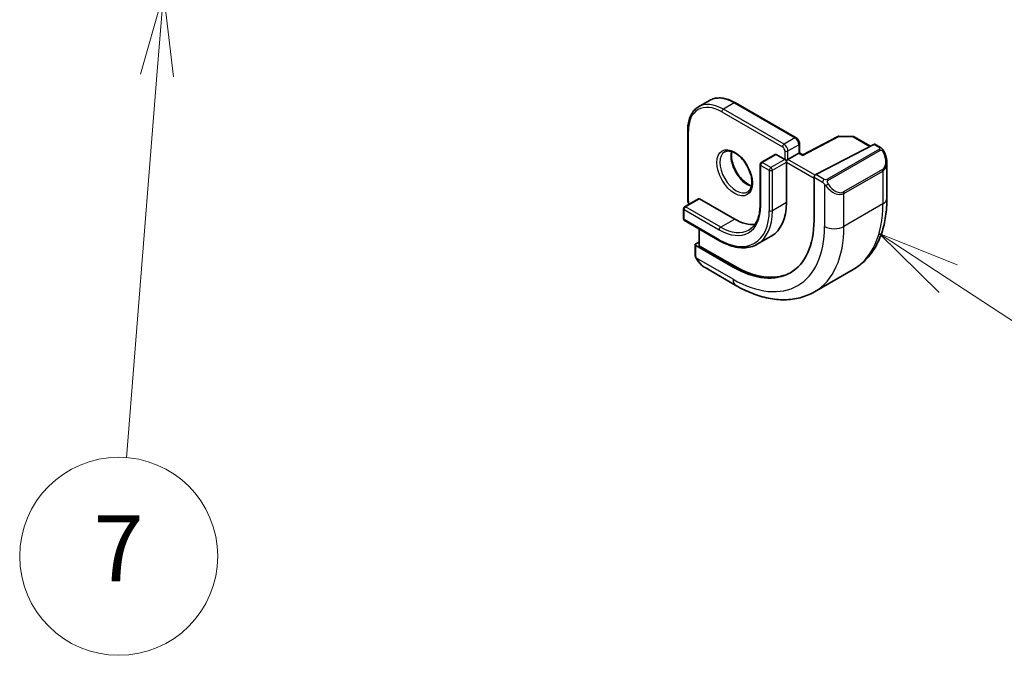
# Model space of a CAD drawing. Units: millimetres. Extents: x 0 to 6100, y 0 to 1124.
# Drawn here: x 717 to 806, y 179 to 237 of the extents above; entities that cross this region are included whole.
import ezdxf

# ---------------------------------------------------------------- set-up
doc = ezdxf.new("R2010")
doc.units = ezdxf.units.MM
for name, color, linetype, lineweight in [('Symbol (TK)', 100, 'Continuous', 18), ('Visible (ISO)', 7, 'Continuous', 35), ('Visible Narrow (ISO)', 7, 'Continuous', 25)]:
    doc.layers.add(name, color=color, linetype=linetype, lineweight=lineweight)
doc.styles.add('Note Text (TK2)', font='txt')

# ---------------------------------------------------------------- blocks, each defined once
blk = doc.blocks.new('バルーン5')
at = {"layer": 'Symbol (TK)', "color": 100}
for p, q in [((281.517, 79.159), (279.426, 80.53)), ((281.791, 79.577), (279.426, 80.53)), ((279.426, 80.53), (281.243, 78.741)), ((281.517, 79.159), (290.585, 73.214))]:
    blk.add_line(p, q, dxfattribs=at)
at = {"layer": 'Symbol (TK)'}
blk.add_circle((293.085, 71.575), 3, dxfattribs=at)
at = {"layer": 'Symbol (TK)', "color": 7, "insert": (293.085, 71.569), "char_height": 2, "attachment_point": 5, "style": 'Note Text (TK2)'}
blk.add_mtext('5', dxfattribs=at)
blk = doc.blocks.new('バルーン7')
at = {"layer": 'Symbol (TK)', "color": 100}
for p, q in [((257.749, 87.81), (257.052, 85.358)), ((257.55, 85.318), (257.749, 87.81)), ((258.049, 85.279), (257.749, 87.81)), ((257.55, 85.318), (256.629, 73.726))]:
    blk.add_line(p, q, dxfattribs=at)
at = {"layer": 'Symbol (TK)'}
blk.add_circle((256.392, 70.747), 3, dxfattribs=at)
at = {"layer": 'Symbol (TK)', "color": 7, "insert": (256.392, 70.729), "char_height": 2, "attachment_point": 5, "style": 'Note Text (TK2)'}
blk.add_mtext('7', dxfattribs=at)

msp = doc.modelspace()

# ---------------------------------------------------------------- linework, layer by layer
at = {"layer": 'Visible (ISO)'}
for p, q in [((779.3672, 229.677), (778.3772, 229.1055)), ((781.7172, 229.4641), (787.2326, 226.2797)), ((777.3867, 226.9638), (777.3867, 220.5952)), ((791.0229, 226.4025), (787.8375, 224.7465)), ((791.1182, 226.425), (792.4089, 226.4055)), ((787.5447, 225.7391), (787.5447, 224.9156)), ((794.2974, 225.685), (789.0138, 222.9383)), ((792.5059, 226.3787), (793.987, 225.5236)), ((794.4027, 225.6918), (794.902, 225.4036)), ((785.3355, 224.7692), (784.0628, 224.0344)), ((785.4355, 224.7593), (786.2134, 224.3102)), ((787.4862, 224.8818), (786.4962, 224.3102)), ((787.4862, 224.8818), (787.5447, 224.9156)), ((787.8375, 224.7465), (787.5447, 224.9156)), ((783.9628, 223.8611), (783.9628, 220.1869)), ((786.2134, 224.3102), (786.3548, 224.2286)), ((786.4962, 224.3102), (786.3548, 224.2286)), ((786.3548, 224.2286), (786.3548, 224.0653)), ((786.3548, 224.0653), (786.3548, 220.391)), ((795.489, 224.0242), (795.489, 220.7789)), ((788.865, 222.6976), (788.865, 218.7785)), ((778.3705, 220.748), (777.0978, 220.0131)), ((778.4705, 220.738), (781.6525, 218.9009)), ((776.9978, 219.8399), (776.9978, 218.9418)), ((777.0978, 218.7686), (780.2797, 216.9314)), ((778.412, 218.0098), (778.412, 216.522)), ((778.0584, 216.5714), (778.0584, 215.6789)), ((778.412, 216.7995), (778.117, 216.647)), ((784.9775, 217.3468), (783.7047, 216.612)), ((781.5111, 214.5327), (778.117, 216.4923)), ((781.6525, 214.6058), (778.4705, 216.4429)), ((778.9595, 214.4808), (781.77, 212.8582)), ((792.4305, 214.3175), (788.895, 212.2762))]:
    msp.add_line(p, q, dxfattribs=at)
for centre, start, end in [((791.1152, 226.225), 89.133843, 117.467599), ((792.4059, 226.2055), 60, 89.133843), ((784.1628, 223.8611), 120, 180), ((777.1978, 219.8399), 120, 180), ((777.1978, 218.9418), 180, 240)]:
    msp.add_arc(centre, 0.2, start, end, dxfattribs=at)
for centre, major_axis, ratio, start_param, end_param in [((794.2974, 225.5217), (0.1083, 0.1683), 0.6067281, 0.0290696, 0.8144677), ((785.4355, 224.596), (-0.1, 0.1732), 0.5773503, 5.4977871, 6.2831853), ((787.8325, 224.5185), (0.005, 0.228), 0.022659, 0.0124222, 0.772976), ((789.0138, 222.775), (-0.1083, -0.1683), 0.6067281, 3.9560604, 5.5268567), ((778.4705, 220.5748), (-0.1, 0.1732), 0.5773503, 5.4977871, 6.2831853), ((781.6525, 223.1059), (3.325, -5.7591), 0.5773503, 0, 0.7853982), ((781.5111, 223.0242), (5.2, -9.0067), 0.5773503, 5.4977871, 7.0685835), ((781.6525, 223.1059), (2.575, -4.46), 0.5773503, 5.4977871, 6.0284733), ((778.2584, 216.5654), (-0.1999, 0.0086), 0.5463791, 5.5213637, 7.0921601), ((778.612, 216.516), (-0.1999, 0.0086), 0.5463791, 0.0235766, 0.8089748), ((781.6525, 223.1059), (5.2052, -9.0157), 0.5773503, 5.4977871, 6.2325399)]:
    msp.add_ellipse(centre, major_axis=major_axis, ratio=ratio, start_param=start_param, end_param=end_param, dxfattribs=at)
for points, knots in [([(778.3772, 229.1055), (778.2489, 229.0314), (778.1308, 228.9398), (777.9194, 228.7258), (777.826, 228.6035), (777.6659, 228.3332), (777.5992, 228.1852), (777.4926, 227.8679), (777.4528, 227.6987), (777.3998, 227.3431), (777.3867, 227.1567), (777.3867, 226.9638)], [3.92699082, 3.92699082, 3.92699082, 3.92699082, 4.08407045, 4.08407045, 4.24115008, 4.24115008, 4.39822972, 4.39822972, 4.55530935, 4.55530935, 4.71238898, 4.71238898, 4.71238898, 4.71238898]), ([(779.3672, 229.677), (779.4955, 229.7511), (779.6338, 229.8076), (779.9249, 229.8837), (780.0775, 229.9034), (780.3917, 229.9069), (780.5532, 229.8907), (780.8812, 229.8244), (781.0477, 229.7743), (781.3821, 229.6423), (781.5501, 229.5605), (781.7172, 229.4641)], [2.35619449, 2.35619449, 2.35619449, 2.35619449, 2.51327412, 2.51327412, 2.67035376, 2.67035376, 2.82743339, 2.82743339, 2.98451302, 2.98451302, 3.14159265, 3.14159265, 3.14159265, 3.14159265]), ([(787.5447, 225.7391), (787.5447, 225.7829), (787.5389, 225.8258), (787.5186, 225.9098), (787.504, 225.9508), (787.4676, 226.0297), (787.4457, 226.0676), (787.3956, 226.1386), (787.3674, 226.1717), (787.3048, 226.2313), (787.2705, 226.2578), (787.2326, 226.2797)], [1.5707963, 1.5707963, 1.5707963, 1.5707963, 1.8849556, 1.8849556, 2.1991149, 2.1991149, 2.5132741, 2.5132741, 2.8274334, 2.8274334, 3.1415927, 3.1415927, 3.1415927, 3.1415927]), ([(780.7439, 225.0062), (780.857, 225.0714), (780.9944, 225.0998), (781.2919, 225.0678), (781.4409, 225.0227), (781.7438, 224.8711), (781.8969, 224.7681), (782.1965, 224.5114), (782.3429, 224.3576), (782.6127, 224.0137), (782.736, 223.8233), (782.9454, 223.4264), (783.0313, 223.2198), (783.1569, 222.8139), (783.1967, 222.6146), (783.228, 222.2458), (783.2199, 222.0763), (783.1621, 221.783), (783.1123, 221.66), (782.9909, 221.4784), (782.9225, 221.4143), (782.8439, 221.3689)], [2.3561945, 2.3561945, 2.3561945, 2.3561945, 2.7550579, 2.7550579, 3.0749892, 3.0749892, 3.3789739, 3.3789739, 3.6848066, 3.6848066, 3.9931594, 3.9931594, 4.3021274, 4.3021274, 4.609573, 4.609573, 4.914116, 4.914116, 5.2204262, 5.2204262, 5.4977871, 5.4977871, 5.4977871, 5.4977871]), ([(781.3897, 225.0309), (781.3753, 224.9619), (781.3655, 224.8877), (781.351, 224.6443), (781.3636, 224.4601), (781.4361, 224.0724), (781.4961, 223.8688), (781.6591, 223.4631), (781.7623, 223.2611), (782.0014, 222.8814), (782.1372, 222.7036), (782.426, 222.3919), (782.5787, 222.2578), (782.8824, 222.0463), (783.0333, 221.9685), (783.179, 221.9188), (783.1836, 221.9173), (783.1882, 221.9157)], [4.5006692, 4.5006692, 4.5006692, 4.5006692, 4.6457855, 4.6457855, 4.9497703, 4.9497703, 5.255603, 5.255603, 5.5639558, 5.5639558, 5.8729238, 5.8729238, 6.1803693, 6.1803693, 6.4849124, 6.4849124, 6.4949051, 6.4949051, 6.4949051, 6.4949051]), ([(794.902, 225.4036), (794.9202, 225.393), (794.9374, 225.3816), (794.9793, 225.3523), (795.0041, 225.3333), (795.0475, 225.2935), (795.0662, 225.2737), (795.1056, 225.2271), (795.1257, 225.1993), (795.159, 225.1478), (795.1733, 225.1243), (795.2034, 225.0715), (795.2188, 225.0419), (795.2337, 225.0122)], [0, 0, 0, 0, 0.00706432, 0.00706432, 0.017673362, 0.017673362, 0.025989533, 0.025989533, 0.036144284, 0.036144284, 0.044394951, 0.044394951, 0.054381538, 0.054381538, 0.054381538, 0.054381538]), ([(795.2337, 225.0122), (795.2661, 224.9474), (795.2958, 224.8815), (795.3493, 224.7487), (795.3731, 224.6818), (795.4143, 224.5478), (795.4318, 224.4808), (795.4601, 224.3478), (795.4708, 224.2817), (795.4853, 224.1514), (795.489, 224.0871), (795.489, 224.0242)], [-1.46645621, -1.46645621, -1.46645621, -1.46645621, -1.3302446, -1.3302446, -1.19403299, -1.19403299, -1.05782138, -1.05782138, -0.92160977, -0.92160977, -0.78539816, -0.78539816, -0.78539816, -0.78539816]), ([(777.3867, 220.5952), (777.3867, 220.5514), (777.3925, 220.5084), (777.4128, 220.4244), (777.4274, 220.3834), (777.4613, 220.3099), (777.4798, 220.277), (777.5007, 220.2457)], [4.71238898, 4.71238898, 4.71238898, 4.71238898, 5.02654825, 5.02654825, 5.34070751, 5.34070751, 5.61219578, 5.61219578, 5.61219578, 5.61219578]), ([(783.9628, 220.1869), (783.9628, 219.9673), (783.9478, 219.7573), (783.889, 219.3625), (783.8451, 219.1777), (783.7309, 218.8376), (783.6605, 218.6825), (783.4962, 218.405), (783.4023, 218.2825), (783.1937, 218.0715), (783.0791, 217.9828), (782.9547, 217.911)], [4.71238898, 4.71238898, 4.71238898, 4.71238898, 4.86946861, 4.86946861, 5.02654825, 5.02654825, 5.18362788, 5.18362788, 5.34070751, 5.34070751, 5.49778714, 5.49778714, 5.49778714, 5.49778714]), ([(795.489, 220.7789), (795.489, 220.2199), (795.451, 219.6761), (795.2952, 218.6298), (795.1773, 218.1271), (794.8573, 217.1747), (794.655, 216.7248), (794.1631, 215.8939), (793.873, 215.5129), (793.2097, 214.8416), (792.8363, 214.5517), (792.4305, 214.3175)], [4.71238898, 4.71238898, 4.71238898, 4.71238898, 4.86946861, 4.86946861, 5.02654825, 5.02654825, 5.18362788, 5.18362788, 5.34070751, 5.34070751, 5.49778714, 5.49778714, 5.49778714, 5.49778714]), ([(780.2797, 216.9314), (780.5264, 216.789), (780.774, 216.6685), (781.2657, 216.4745), (781.5098, 216.4011), (781.9892, 216.3042), (782.2245, 216.2807), (782.6805, 216.2857), (782.9012, 216.3143), (783.3211, 216.4241), (783.5202, 216.5054), (783.7047, 216.612)], [6.28318531, 6.28318531, 6.28318531, 6.28318531, 6.44026494, 6.44026494, 6.59734457, 6.59734457, 6.75442421, 6.75442421, 6.91150384, 6.91150384, 7.06858347, 7.06858347, 7.06858347, 7.06858347]), ([(778.2315, 215.196), (778.1982, 215.2464), (778.1668, 215.2983), (778.1269, 215.3763), (778.1153, 215.4009), (778.0955, 215.4519), (778.0867, 215.4781), (778.0726, 215.5322), (778.0679, 215.5602), (778.0609, 215.6177), (778.0584, 215.6477), (778.0584, 215.6789)], [0, 0, 0, 0, 0.018140385, 0.018140385, 0.026281579, 0.026281579, 0.034574145, 0.034574145, 0.043907874, 0.043907874, 0.054379906, 0.054379906, 0.054379906, 0.054379906]), ([(778.2315, 215.196), (778.2715, 215.1355), (778.3137, 215.0769), (778.4019, 214.9641), (778.448, 214.9101), (778.5433, 214.8073), (778.5926, 214.7587), (778.6937, 214.6677), (778.7455, 214.6253), (778.8512, 214.5476), (778.905, 214.5123), (778.9595, 214.4808)], [-1.46645621, -1.46645621, -1.46645621, -1.46645621, -1.3302446, -1.3302446, -1.19403299, -1.19403299, -1.05782138, -1.05782138, -0.92160977, -0.92160977, -0.78539816, -0.78539816, -0.78539816, -0.78539816]), ([(781.77, 212.8582), (782.2541, 212.5787), (782.744, 212.3397), (783.7281, 211.9515), (784.2223, 211.8023), (785.2072, 211.6032), (785.6979, 211.5534), (786.6635, 211.564), (787.1384, 211.6247), (788.0515, 211.8635), (788.4892, 212.0419), (788.895, 212.2762)], [6.28318531, 6.28318531, 6.28318531, 6.28318531, 6.44026494, 6.44026494, 6.59734457, 6.59734457, 6.75442421, 6.75442421, 6.91150384, 6.91150384, 7.06858347, 7.06858347, 7.06858347, 7.06858347])]:
    msp.add_open_spline(points, degree=3, knots=knots, dxfattribs=at)
at = {"layer": 'Visible Narrow (ISO)'}
for p, q in [((781.6172, 229.4542), (780.6272, 228.8826)), ((781.6172, 229.4542), (787.1326, 226.2698)), ((780.4858, 228.6377), (786.0012, 225.4533)), ((786.1427, 225.6983), (780.6272, 228.8826)), ((777.4452, 220.5135), (777.4452, 226.8822)), ((787.8325, 224.6818), (791.1152, 226.3883)), ((791.1152, 226.3883), (792.4059, 226.3688)), ((787.1326, 226.2698), (786.1427, 225.6983)), ((786.4962, 225.0859), (787.4862, 225.6574)), ((787.4862, 225.6574), (787.4862, 224.8818)), ((792.4059, 226.3688), (793.9253, 225.4915)), ((794.2974, 225.685), (794.802, 225.3937)), ((784.1628, 224.0244), (785.4355, 224.7593)), ((786.2134, 225.0859), (786.2134, 224.3102)), ((786.4962, 224.3102), (786.4962, 225.0859)), ((787.4862, 224.8818), (787.8325, 224.6818)), ((794.8005, 225.2532), (790.0248, 222.4959)), ((790.1248, 222.3904), (794.9005, 225.1476)), ((784.0213, 223.7795), (784.7992, 223.3304)), ((784.0213, 220.1053), (784.0213, 223.7795)), ((784.9406, 223.5754), (784.1628, 224.0244)), ((786.2134, 224.3102), (784.9406, 223.5754)), ((785.082, 223.3304), (786.3548, 224.0653)), ((786.3548, 224.0653), (788.865, 222.616)), ((788.9526, 222.892), (786.4962, 224.3102)), ((784.7992, 223.3304), (784.7992, 219.6562)), ((785.082, 219.6562), (785.082, 223.3304)), ((789.7815, 222.4951), (789.0138, 222.9383)), ((795.0815, 223.4022), (791.546, 221.3609)), ((791.5874, 221.2215), (795.1229, 223.2628)), ((795.1229, 223.2628), (795.1229, 220.2686)), ((788.865, 222.6976), (789.6401, 222.2501)), ((789.8196, 222.0686), (789.8196, 218.2273)), ((791.5874, 218.2273), (791.5874, 221.2215)), ((777.1978, 220.0032), (778.4705, 220.738)), ((786.3548, 220.391), (785.082, 219.6562)), ((795.1229, 220.2686), (791.5874, 218.2273)), ((777.0563, 218.8601), (777.0563, 219.7583)), ((777.0563, 219.7583), (780.2383, 217.9211)), ((780.3797, 218.1661), (777.1978, 220.0032)), ((780.2383, 217.023), (777.0563, 218.8601)), ((781.6525, 218.9009), (780.3797, 218.1661)), ((778.4705, 216.4429), (778.4705, 217.976)), ((778.117, 215.5973), (778.117, 216.4923)), ((781.5111, 213.4304), (778.1845, 215.351)), ((781.6525, 214.6058), (781.5111, 214.5327))]:
    msp.add_line(p, q, dxfattribs=at)
for centre, major_axis, ratio, start_param, end_param in [((781.6172, 225.7799), (-2.25, 3.8971), 0.5773503, 5.4977871, 6.2831853), ((780.4858, 225.1267), (-2.15, 3.7239), 0.5773503, 5.4977871, 7.0685835), ((780.6272, 225.2084), (-2.25, 3.8971), 0.5773503, 5.4977871, 6.2831853), ((781.6172, 229.2909), (0.1, 0.1732), 0.5773503, 0, 0.7853982), ((780.6272, 228.7193), (-0.1, -0.1732), 0.5773503, 3.9269908, 5.4977871), ((777.5867, 226.9638), (-0.2, 0), 0.5773503, 0, 0.7853982), ((791.1152, 226.225), (-0.0922, 0.1775), 0.5463429, 5.5226315, 6.2831853), ((791.1152, 226.225), (0.003, 0.2), 0.0213734, 0, 0.6156413), ((792.4059, 226.2055), (0.003, 0.2), 0.0213734, 0, 0.6156413), ((792.4059, 226.2055), (0.1, 0.1732), 0.5773503, 0, 0.7853982), ((786.1427, 225.535), (0.1, 0.1732), 0.5773503, 0.7853982, 2.3561945), ((786.1427, 225.29), (-0.25, 0.433), 0.5773503, 3.9269908, 5.4977871), ((787.1326, 226.1065), (0.1, 0.1732), 0.5773503, 0, 0.7853982), ((787.1326, 225.8616), (0.25, -0.433), 0.5773503, 0.7853982, 2.3561945), ((787.3447, 225.7391), (0.2, 0), 0.5773503, 5.4977871, 6.2831853), ((781.7939, 223.1875), (1.05, -1.8187), 0.5773503, 3.1415927, 6.2831853), ((782.7839, 223.7591), (1.05, -1.8187), 0.5773503, 3.657162, 5.767616), ((786.0012, 225.2084), (0.15, -0.2598), 0.5773503, 0.7853982, 2.3561945), ((786.3548, 225.1675), (-0.2, 0), 0.5773503, 0.7853982, 2.3561945), ((794.8005, 225.0899), (-0.1, 0.1732), 0.5773503, 4.712389, 5.4977871), ((794.802, 225.2304), (0.1, 0.1732), 0.5773503, 0, 0.7853982), ((794.339, 224.6882), (0.7425, -1.286), 0.5773503, 0, 1.4664562), ((795.0548, 224.9228), (0.1789, 0.0894), 0.0426352, 0, 0.9566049), ((784.1628, 223.8611), (-0.2, 0), 0.5773503, 0, 0.7853982), ((784.1628, 223.8611), (0.1, 0.1732), 0.5773503, 0.7853982, 2.3561945), ((784.1628, 223.8611), (-0.1, 0.1732), 0.5773503, 5.4977871, 6.2831853), ((794.239, 224.6304), (0.9283, -1.3395), 0.624963, 6.2316092, 7.0170073), ((784.9406, 223.4121), (-0.1, -0.1732), 0.5773503, 3.9269908, 5.4977871), ((784.9406, 223.4121), (0.2, 0), 0.5773503, 3.9269908, 5.4977871), ((784.9406, 223.4121), (-0.1, 0.1732), 0.5773503, 3.9269908, 5.4977871), ((794.9815, 223.3444), (0.1, -0.1732), 0.5773503, 0.7853982, 1.5707963), ((789.7815, 222.3318), (0.1, 0.1732), 0.5773503, 0.7853982, 2.3561945), ((790.0424, 222.0289), (-0.1669, -0.1103), 0.0426352, 0.687904, 2.1849878), ((790.7035, 222.5892), (0.9283, -1.3395), 0.624963, 4.765153, 6.2316092), ((790.0248, 222.3326), (0.1, -0.1732), 0.5773503, 1.5707963, 2.3561945), ((790.8035, 222.6469), (0.7425, -1.286), 0.5773503, 4.8167291, 6.2831853), ((791.446, 221.3032), (0.1, -0.1732), 0.5773503, 0.7853982, 1.5707963), ((777.5867, 220.5952), (-0.2, 0), 0.5773503, 0, 0.7853982), ((777.6574, 220.391), (-0.15, 0.2598), 0.5773503, 0.7853982, 1.7297562), ((784.1628, 220.1869), (-0.2, 0), 0.5773503, 0, 0.7853982), ((785.9305, 225.5758), (6.5, -11.2583), 0.5773503, 0, 0.7853982), ((794.239, 220.7789), (1.25, 0), 0.5773503, 5.4977871, 6.2831853), ((777.1978, 219.8399), (-0.2, 0), 0.5773503, 0, 0.7853982), ((777.1978, 219.8399), (0.1, 0.1732), 0.5773503, 0.7853982, 2.3561945), ((777.1978, 219.8399), (-0.1, 0.1732), 0.5773503, 5.4977871, 6.2831853), ((780.2383, 222.2894), (2.675, -4.6332), 0.5773503, 5.4977871, 7.0685835), ((780.2383, 222.2894), (3.225, -5.5859), 0.5773503, 5.4977871, 7.0685835), ((780.3797, 222.371), (3.325, -5.7591), 0.5773503, 0, 0.7853982), ((784.9406, 219.7378), (-0.2, 0), 0.5773503, 0.7853982, 2.3561945), ((777.1978, 218.9418), (-0.2, 0), 0.5773503, 0, 0.7853982), ((777.1978, 218.9418), (-0.1, -0.1732), 0.5773503, 5.4977871, 6.2831853), ((780.3797, 218.0028), (-0.1, -0.1732), 0.5773503, 3.9269908, 5.4977871), ((780.3797, 222.371), (2.575, -4.46), 0.5773503, 5.4977871, 6.2831853), ((781.5111, 223.0242), (5.875, -10.1758), 0.5773503, 5.4977871, 7.0685835), ((782.395, 223.5346), (6.5, -11.2583), 0.5773503, 0, 0.7853982), ((790.7035, 218.7376), (-1.25, 0), 0.5773503, 0.7853982, 2.3561945), ((780.3797, 217.1046), (-0.1, -0.1732), 0.5773503, 5.4977871, 6.2831853), ((778.2584, 215.6789), (-0.2, 0), 0.5773503, 0, 0.7853982), ((778.3984, 215.3062), (-0.1669, -0.1103), 0.0426352, 6.2831851, 6.8236642), ((779.0595, 215.8665), (0.6959, -1.4737), 0.624963, 4.8683052, 5.5493633), ((782.395, 213.9407), (-0.625, -1.0825), 0.5773503, 5.4977871, 6.2831853)]:
    msp.add_ellipse(centre, major_axis=major_axis, ratio=ratio, start_param=start_param, end_param=end_param, dxfattribs=at)
msp.add_ellipse((781.6525, 223.1059), major_axis=(1.15, -1.9919), ratio=0.5773503, dxfattribs=at)
for points, knots in [([(794.802, 225.3937), (794.8509, 225.3654), (794.8722, 225.3038), (794.8258, 225.2692), (794.8178, 225.2632), (794.8089, 225.258), (794.8005, 225.2532)], [0, 0, 0, 0, 0.8537867, 0.8537867, 0.8537867, 1, 1, 1, 1]), ([(794.9005, 225.1476), (794.9557, 225.1794), (795.0309, 225.1577), (795.0924, 225.0812), (795.1193, 225.0478), (795.1396, 225.0109), (795.1548, 224.9805)], [0, 0, 0, 0, 0.6962573, 0.6962573, 0.6962573, 1, 1, 1, 1]), ([(790.0248, 222.4959), (789.9759, 222.4677), (789.8692, 222.4541), (789.8094, 222.4805), (789.7991, 222.4851), (789.79, 222.4902), (789.7815, 222.4951)], [0, 0, 0, 0, 0.8525306, 0.8525306, 0.8525306, 1, 1, 1, 1]), ([(790.1424, 222.0866), (790.0898, 222.1662), (790.0413, 222.3195), (790.0927, 222.3682), (790.1016, 222.3766), (790.1132, 222.3837), (790.1248, 222.3904)], [0, 0, 0, 0, 0.8530445, 0.8530445, 0.8530445, 1, 1, 1, 1])]:
    msp.add_open_spline(points, degree=3, knots=knots, dxfattribs=at)
for points in [[(789.6401, 222.2501), (789.666, 222.2352), (789.7978, 222.0973), (789.8196, 222.0686)], [(789.8196, 222.0686), (789.8293, 222.0558), (789.9068, 221.9523), (789.9165, 221.9392)], [(778.1845, 215.351), (778.1705, 215.3843), (778.117, 215.5674), (778.117, 215.5973)], [(778.2577, 215.208), (778.2494, 215.2219), (778.1907, 215.3362), (778.1845, 215.351)]]:
    msp.add_open_spline(points, degree=3, dxfattribs=at)

# ---------------------------------------------------------------- block references
at = {"layer": 'Symbol (TK)', "xscale": 3, "yscale": 3, "zscale": 3}
for name in ['バルーン7', 'バルーン5']:
    msp.add_blockref(name, (-43.5, -24), dxfattribs=at)

doc.saveas('drawing.dxf')
